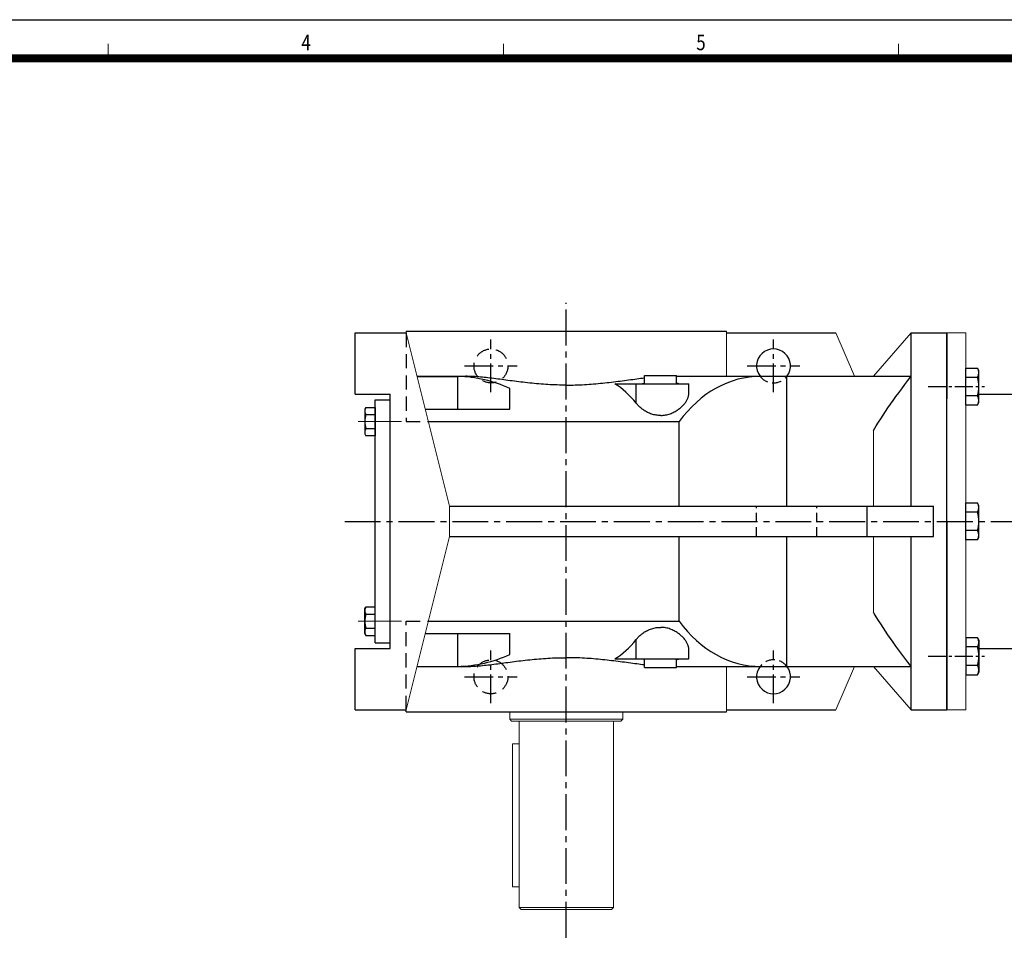
# Model space of a CAD drawing. Units: millimetres. Extents: x 20832 to 22512, y 10166 to 11346.
# Drawn here: x 21435 to 21957, y 10856 to 11346 of the extents above; entities that cross this region are included whole.
import ezdxf
from ezdxf.enums import TextEntityAlignment as Align

# ---------------------------------------------------------------- set-up
doc = ezdxf.new("R2010")
doc.units = ezdxf.units.MM
for name, pattern in [('CENTER', [18.25, 12.5, -2.5, 0.75, -2.5]), ('CENTER2', [28.575, 19.05, -3.175, 3.175, -3.175]), ('HIDDEN', [3.75, 2.5, -1.25])]:
    doc.linetypes.add(name, pattern=pattern)
doc.layers.add('1', color=7, linetype='Continuous', lineweight=15)
doc.layers.add('외형선', color=7, linetype='Continuous', lineweight=20)
doc.layers.add('CENTER', color=1, linetype='CENTER')
doc.layers.add('은선', color=2, linetype='HIDDEN')
doc.styles.add('ROMANS', font='txt', dxfattribs={"height": 2.5})

msp = doc.modelspace()

# ---------------------------------------------------------------- linework, layer by layer
at = {"color": 4}
msp.add_line((20831.6038, 11346.4793), (22510.0306, 11346.4793), dxfattribs=at)
for p, q in [((21612.6827, 11147.7113), (21612.6827, 11180.2113)), ((21612.6827, 11180.2113), (21634.6827, 11180.2113)), ((21634.6827, 11180.2113), (21639.6827, 11180.2113)), ((21639.6822, 11181.2113), (21809.6827, 11181.2113)), ((21809.6827, 11180.2113), (21867.6827, 11180.2113)), ((21907.6827, 11088.2113), (21907.6827, 11180.2113)), ((21907.6827, 11180.2113), (21926.6827, 11180.2113)), ((21926.6827, 10980.2113), (21926.6827, 11180.2113)), ((21926.6827, 11080.2113), (21926.6827, 11180.2113)), ((21926.6827, 11145.2113), (21926.6827, 11180.2113)), ((21926.6827, 11180.2113), (21926.6827, 11145.2113)), ((21926.6827, 11145.2113), (21926.6827, 11180.2113)), ((21936.6827, 11141.9362), (21936.6827, 11161.5664)), ((21936.6827, 11141.9362), (21936.6827, 11161.5664)), ((21936.6827, 11161.5664), (21942.9229, 11161.5664)), ((21943.6827, 11160.2513), (21942.9229, 11161.5664)), ((21943.6827, 11143.2513), (21943.6827, 11160.2513)), ((21645.4327, 11157.2113), (21671.2712, 11157.2113)), ((21645.4382, 11157.1891), (21667.1827, 11157.1891)), ((21667.1827, 11139.7113), (21667.1827, 11157.1891)), ((21672.0916, 11157.2058), (21671.2712, 11157.2113)), ((21672.9255, 11157.1895), (21672.0916, 11157.2058)), ((21673.7753, 11157.1626), (21672.9255, 11157.1895)), ((21674.6409, 11157.1254), (21673.7753, 11157.1626)), ((21675.522, 11157.0784), (21674.6409, 11157.1254)), ((21676.4183, 11157.0218), (21675.522, 11157.0784)), ((21677.3298, 11156.9559), (21676.4183, 11157.0218)), ((21678.2562, 11156.8811), (21677.3298, 11156.9559)), ((21679.1971, 11156.7979), (21678.2562, 11156.8811)), ((21680.1523, 11156.7067), (21679.1971, 11156.7979)), ((21681.1216, 11156.6079), (21680.1523, 11156.7067)), ((21682.1045, 11156.5022), (21681.1216, 11156.6079)), ((21683.1009, 11156.3898), (21682.1045, 11156.5022)), ((21684.1104, 11156.2714), (21683.1009, 11156.3898)), ((21685.1327, 11156.1474), (21684.1104, 11156.2714)), ((21686.1675, 11156.0185), (21685.1327, 11156.1474)), ((21687.2143, 11155.8852), (21686.1675, 11156.0185)), ((21688.2729, 11155.748), (21687.2143, 11155.8852)), ((21689.343, 11155.6075), (21688.2729, 11155.748)), ((21690.424, 11155.4643), (21689.343, 11155.6075)), ((21691.5157, 11155.319), (21690.424, 11155.4643)), ((21692.6176, 11155.1721), (21691.5157, 11155.319)), ((21693.7293, 11155.0243), (21692.6176, 11155.1721)), ((21694.8504, 11154.8762), (21693.7293, 11155.0243)), ((21695.9804, 11154.7283), (21694.8504, 11154.8762)), ((21697.1193, 11154.5812), (21695.9804, 11154.7283)), ((21698.2667, 11154.4355), (21697.1193, 11154.5812)), ((21699.4221, 11154.2918), (21698.2667, 11154.4355)), ((21700.585, 11154.1505), (21699.4221, 11154.2918)), ((21701.755, 11154.0123), (21700.585, 11154.1505)), ((21702.9317, 11153.8778), (21701.755, 11154.0123)), ((21704.1145, 11153.7474), (21702.9317, 11153.8778)), ((21705.3028, 11153.6217), (21704.1145, 11153.7474)), ((21706.4963, 11153.5011), (21705.3028, 11153.6217)), ((21707.6943, 11153.3861), (21706.4963, 11153.5011)), ((21708.8963, 11153.2771), (21707.6943, 11153.3861)), ((21710.1018, 11153.1746), (21708.8963, 11153.2771)), ((21711.3103, 11153.0791), (21710.1018, 11153.1746)), ((21712.5212, 11152.9907), (21711.3103, 11153.0791)), ((21736.7453, 11152.9839), (21737.9564, 11153.0716)), ((21737.9564, 11153.0716), (21739.1651, 11153.1666)), ((21739.1651, 11153.1666), (21740.3709, 11153.2685)), ((21740.3709, 11153.2685), (21741.5732, 11153.3769)), ((21741.5732, 11153.3769), (21742.7715, 11153.4915)), ((21742.7715, 11153.4915), (21743.9654, 11153.6116)), ((21743.9654, 11153.6116), (21745.1542, 11153.7369)), ((21745.1542, 11153.7369), (21746.3374, 11153.867)), ((21746.3374, 11153.867), (21747.5146, 11154.0012)), ((21747.5146, 11154.0012), (21748.6852, 11154.1391)), ((21748.6852, 11154.1391), (21749.8487, 11154.2802)), ((21749.8487, 11154.2802), (21751.0048, 11154.4237)), ((21750.417, 11153.2113), (21761.7933, 11153.2113)), ((21751.0048, 11154.4237), (21752.1528, 11154.5693)), ((21752.1528, 11154.5693), (21753.2924, 11154.7163)), ((21753.2924, 11154.7163), (21754.4232, 11154.8641)), ((21754.4232, 11154.8641), (21755.545, 11155.0123)), ((21755.545, 11155.0123), (21756.6575, 11155.1601)), ((21756.6575, 11155.1601), (21757.7602, 11155.307)), ((21757.7602, 11155.307), (21758.8527, 11155.4525)), ((21758.8527, 11155.4525), (21759.9346, 11155.5959)), ((21759.9346, 11155.5959), (21761.0056, 11155.7367)), ((21761.0056, 11155.7367), (21762.0651, 11155.8741)), ((21761.7933, 11142.8817), (21761.7933, 11153.2113)), ((21761.7933, 11153.2113), (21789.6826, 11153.2113)), ((21762.0651, 11155.8741), (21763.113, 11156.0078)), ((21763.113, 11156.0078), (21764.1487, 11156.1371)), ((21764.1487, 11156.1371), (21765.1721, 11156.2615)), ((21764.9806, 11153.2113), (21765.1733, 11153.2679)), ((21765.1721, 11156.2615), (21766.1827, 11156.3804)), ((21765.1733, 11153.2679), (21765.3692, 11153.323)), ((21765.3692, 11153.323), (21765.5681, 11153.3767)), ((21765.5681, 11153.3767), (21765.7701, 11153.4289)), ((21765.7701, 11153.4289), (21765.9749, 11153.4797)), ((21765.9749, 11153.4797), (21766.1826, 11153.529)), ((21766.1827, 11153.2113), (21766.1827, 11157.7113)), ((21766.1827, 11157.7113), (21783.1827, 11157.7113)), ((21783.1827, 11153.2113), (21783.1827, 11157.7113)), ((21783.1827, 11157.2113), (21827.9564, 11157.2113)), ((21783.3904, 11153.4797), (21783.1827, 11153.529)), ((21783.5952, 11153.4289), (21783.3904, 11153.4797)), ((21783.7972, 11153.3767), (21783.5952, 11153.4289)), ((21783.9961, 11153.323), (21783.7972, 11153.3767)), ((21784.192, 11153.2679), (21783.9961, 11153.323)), ((21784.3847, 11153.2113), (21784.192, 11153.2679)), ((21789.6826, 11147.9689), (21789.6826, 11153.2113)), ((21827.9564, 11157.2113), (21841.6827, 11157.2113)), ((21841.6827, 11120.3949), (21841.6827, 11157.2113)), ((21841.6827, 11157.2113), (21907.6798, 11157.2113)), ((21904.3079, 11152.7786), (21905.9671, 11154.9736)), ((21905.9671, 11154.9736), (21907.6798, 11157.2113)), ((21942.9229, 11156.6592), (21936.6827, 11156.6592)), ((21694.6827, 11139.7113), (21694.6827, 11150.8009)), ((21713.7339, 11152.9099), (21712.5212, 11152.9907)), ((21714.948, 11152.8368), (21713.7339, 11152.9099)), ((21716.1627, 11152.7718), (21714.948, 11152.8368)), ((21717.3774, 11152.7151), (21716.1627, 11152.7718)), ((21718.5917, 11152.667), (21717.3774, 11152.7151)), ((21719.8048, 11152.6274), (21718.5917, 11152.667)), ((21721.0162, 11152.5965), (21719.8048, 11152.6274)), ((21722.2253, 11152.5743), (21721.0162, 11152.5965)), ((21723.4313, 11152.5608), (21722.2253, 11152.5743)), ((21724.6337, 11152.5561), (21723.4313, 11152.5608)), ((21724.6337, 11152.5561), (21725.8359, 11152.5601)), ((21725.8359, 11152.5601), (21727.0416, 11152.5729)), ((21727.0416, 11152.5729), (21728.2504, 11152.5944)), ((21728.2504, 11152.5944), (21729.4617, 11152.6246)), ((21729.4617, 11152.6246), (21730.6747, 11152.6634)), ((21730.6747, 11152.6634), (21731.8889, 11152.7109)), ((21731.8889, 11152.7109), (21733.1036, 11152.7669)), ((21733.1036, 11152.7669), (21734.3184, 11152.8312)), ((21734.3184, 11152.8312), (21735.5325, 11152.9037)), ((21735.5325, 11152.9037), (21736.7453, 11152.9839)), ((21789.6721, 11147.6463), (21789.6825, 11147.9671)), ((21899.6367, 11146.4314), (21901.1442, 11148.5093)), ((21901.1442, 11148.5093), (21902.7008, 11150.6244)), ((21902.7008, 11150.6244), (21904.3079, 11152.7786)), ((21612.6827, 11147.7113), (21631.1827, 11147.7113)), ((21623.1827, 11015.7113), (21623.1827, 11144.7113)), ((21623.1827, 11144.7113), (21631.1827, 11144.7113)), ((21631.1827, 11012.7113), (21631.1827, 11147.7113)), ((21762.0843, 11142.5211), (21761.7933, 11142.8817)), ((21787.2262, 11142.4558), (21787.5204, 11142.8161)), ((21787.5204, 11142.8161), (21787.7971, 11143.178)), ((21787.7971, 11143.178), (21788.0558, 11143.5405)), ((21788.0558, 11143.5405), (21788.2961, 11143.9027)), ((21788.2961, 11143.9027), (21788.5178, 11144.2637)), ((21788.5178, 11144.2637), (21788.7204, 11144.6226)), ((21788.7204, 11144.6226), (21788.9037, 11144.9783)), ((21788.9037, 11144.9783), (21789.0673, 11145.3301)), ((21789.0673, 11145.3301), (21789.2113, 11145.677)), ((21789.2113, 11145.677), (21789.3357, 11146.0182)), ((21789.3357, 11146.0182), (21789.4406, 11146.3531)), ((21789.4406, 11146.3531), (21789.5262, 11146.6808)), ((21789.5262, 11146.6808), (21789.593, 11147.0024)), ((21789.593, 11147.0024), (21789.6419, 11147.3243)), ((21789.6419, 11147.3243), (21789.6721, 11147.6463)), ((21896.7639, 11142.3807), (21898.177, 11144.3891)), ((21898.177, 11144.3891), (21899.6367, 11146.4314)), ((21942.9229, 11146.8434), (21936.6827, 11146.8434)), ((21942.9229, 11141.9362), (21943.6827, 11143.2513)), ((21943.6827, 11147.7113), (21971.6895, 11147.7113)), ((21618.2636, 11140.717), (21617.6827, 11139.7113)), ((21617.6827, 11139.7113), (21617.6827, 11126.7113)), ((21618.2636, 11140.717), (21623.1827, 11140.717)), ((21623.1827, 11140.717), (21623.1827, 11125.7056)), ((21649.8077, 11139.7113), (21694.6827, 11139.7113)), ((21762.3923, 11142.1629), (21762.0843, 11142.5211)), ((21762.7165, 11141.8081), (21762.3923, 11142.1629)), ((21763.0564, 11141.4579), (21762.7165, 11141.8081)), ((21763.4113, 11141.1131), (21763.0564, 11141.4579)), ((21763.7804, 11140.7749), (21763.4113, 11141.1131)), ((21764.1628, 11140.4442), (21763.7804, 11140.7749)), ((21764.5575, 11140.1222), (21764.1628, 11140.4442)), ((21764.9635, 11139.8097), (21764.5575, 11140.1222)), ((21765.3802, 11139.5075), (21764.9635, 11139.8097)), ((21765.816, 11139.2105), (21765.3802, 11139.5075)), ((21766.2744, 11138.9177), (21765.816, 11139.2105)), ((21766.7544, 11138.6314), (21766.2744, 11138.9177)), ((21767.255, 11138.3542), (21766.7544, 11138.6314)), ((21767.7752, 11138.0883), (21767.255, 11138.3542)), ((21768.3135, 11137.8359), (21767.7752, 11138.0883)), ((21768.8683, 11137.5992), (21768.3135, 11137.8359)), ((21769.4382, 11137.3801), (21768.8683, 11137.5992)), ((21770.0217, 11137.1808), (21769.4382, 11137.3801)), ((21779.2362, 11137.1468), (21779.822, 11137.3424)), ((21779.822, 11137.3424), (21780.3945, 11137.558)), ((21780.3945, 11137.558), (21780.9522, 11137.7917)), ((21780.9522, 11137.7917), (21781.4936, 11138.0414)), ((21781.4936, 11138.0414), (21782.0172, 11138.305)), ((21782.0172, 11138.305), (21782.5214, 11138.5803)), ((21782.5214, 11138.5803), (21783.0053, 11138.8651)), ((21783.0053, 11138.8651), (21783.4676, 11139.1569)), ((21783.4676, 11139.1569), (21783.9076, 11139.4534)), ((21783.9076, 11139.4534), (21784.3268, 11139.754)), ((21784.3268, 11139.754), (21784.7348, 11140.0647)), ((21784.7348, 11140.0647), (21785.1316, 11140.3851)), ((21785.1316, 11140.3851), (21785.5163, 11140.7142)), ((21785.5163, 11140.7142), (21785.8879, 11141.0511)), ((21785.8879, 11141.0511), (21786.2454, 11141.3948)), ((21786.2454, 11141.3948), (21786.5881, 11141.7442)), ((21786.5881, 11141.7442), (21786.9153, 11142.0982)), ((21786.9153, 11142.0982), (21787.2262, 11142.4558)), ((21892.7929, 11136.5434), (21894.0729, 11138.4594)), ((21894.0729, 11138.4594), (21895.3963, 11140.4046)), ((21895.3963, 11140.4046), (21896.7639, 11142.3807)), ((21942.9229, 11141.9362), (21936.6827, 11141.9362)), ((21618.2636, 11136.9644), (21623.1827, 11136.9644)), ((21651.4327, 11133.2113), (21784.6827, 11133.2113)), ((21770.6172, 11137.0026), (21770.0217, 11137.1808)), ((21771.2226, 11136.847), (21770.6172, 11137.0026)), ((21771.8357, 11136.7154), (21771.2226, 11136.847)), ((21772.4542, 11136.609), (21771.8357, 11136.7154)), ((21773.0759, 11136.5286), (21772.4542, 11136.609)), ((21773.6981, 11136.4742), (21773.0759, 11136.5286)), ((21774.3183, 11136.4458), (21773.6981, 11136.4742)), ((21774.9348, 11136.4434), (21774.3183, 11136.4458)), ((21774.9348, 11136.4434), (21775.5543, 11136.4671)), ((21775.5543, 11136.4671), (21776.1763, 11136.5168)), ((21776.1763, 11136.5168), (21776.7983, 11136.5925)), ((21776.7983, 11136.5925), (21777.4176, 11136.6941)), ((21777.4176, 11136.6941), (21778.0318, 11136.8213)), ((21778.0318, 11136.8213), (21778.6387, 11136.9726)), ((21778.6387, 11136.9726), (21779.2362, 11137.1468)), ((21784.6827, 11088.2113), (21784.6827, 11133.2113)), ((21889.2033, 11130.9574), (21890.3589, 11132.7938)), ((21890.3589, 11132.7938), (21891.5552, 11134.6554)), ((21891.5552, 11134.6554), (21892.7929, 11136.5434)), ((21618.2636, 11129.4582), (21623.1827, 11129.4582)), ((21887.6827, 11128.4873), (21889.2033, 11130.9574)), ((21617.6827, 11126.7113), (21618.2636, 11125.7056)), ((21623.1827, 11125.7056), (21618.2636, 11125.7056)), ((21841.6827, 11088.2113), (21841.6827, 11120.3949)), ((21662.6827, 11088.2113), (21841.6827, 11088.2113)), ((21841.6827, 11088.2113), (21867.9344, 11088.2113)), ((21867.9344, 11088.2113), (21884.3827, 11088.2113)), ((21884.3827, 11072.2113), (21884.3827, 11088.2113)), ((21884.3827, 11088.2113), (21919.6827, 11088.2113)), ((21919.6827, 11080.2113), (21919.6827, 11088.2113)), ((21936.6827, 11070.3962), (21936.6827, 11090.0264)), ((21936.6827, 11070.3962), (21936.6827, 11090.0264)), ((21936.6827, 11090.0264), (21942.9229, 11090.0264)), ((21942.9229, 11085.1192), (21936.6827, 11085.1192)), ((21943.6827, 11088.7113), (21942.9229, 11090.0264)), ((21943.6827, 11071.7113), (21943.6827, 11088.7113)), ((21919.6827, 11072.2113), (21919.6827, 11080.2113)), ((21926.6827, 11080.2113), (21926.6827, 10980.2113)), ((21942.9229, 11075.3034), (21936.6827, 11075.3034)), ((21662.6827, 11072.2113), (21841.6827, 11072.2113)), ((21784.6827, 11027.2113), (21784.6827, 11072.2113)), ((21841.6827, 11040.0277), (21841.6827, 11072.2113)), ((21841.6827, 11072.2113), (21867.9344, 11072.2113)), ((21867.9344, 11072.2113), (21884.3827, 11072.2113)), ((21884.3827, 11072.2113), (21919.6827, 11072.2113)), ((21907.6827, 10980.2113), (21907.6827, 11072.2113)), ((21942.9229, 11070.3962), (21936.6827, 11070.3962)), ((21942.9229, 11070.3962), (21943.6827, 11071.7113)), ((21841.6827, 11003.2113), (21841.6827, 11040.0277)), ((21617.6827, 11033.7113), (21618.2636, 11034.717)), ((21617.6827, 11020.7113), (21617.6827, 11033.7113)), ((21623.1827, 11034.717), (21618.2636, 11034.717)), ((21623.1827, 11019.7056), (21623.1827, 11034.717)), ((21618.2636, 11030.9644), (21623.1827, 11030.9644)), ((21888.0874, 11031.2778), (21887.6827, 11031.9508)), ((21889.2033, 11029.4652), (21888.0874, 11031.2778)), ((21890.3589, 11027.6288), (21889.2033, 11029.4652)), ((21891.5552, 11025.7672), (21890.3589, 11027.6288)), ((21618.2636, 11023.4582), (21623.1827, 11023.4582)), ((21651.4327, 11027.2113), (21784.6827, 11027.2113)), ((21767.7752, 11022.3343), (21768.3135, 11022.5867)), ((21768.3135, 11022.5867), (21768.8683, 11022.8234)), ((21768.8683, 11022.8234), (21769.4382, 11023.0425)), ((21769.4382, 11023.0425), (21770.0217, 11023.2419)), ((21770.0217, 11023.2419), (21770.6172, 11023.42)), ((21770.6172, 11023.42), (21771.2226, 11023.5756)), ((21771.2226, 11023.5756), (21771.8357, 11023.7073)), ((21771.8357, 11023.7073), (21772.4542, 11023.8136)), ((21772.4542, 11023.8136), (21773.0759, 11023.894)), ((21773.0759, 11023.894), (21773.6981, 11023.9484)), ((21773.6981, 11023.9484), (21774.3183, 11023.9768)), ((21774.3183, 11023.9768), (21774.9348, 11023.9792)), ((21775.5543, 11023.9555), (21774.9348, 11023.9792)), ((21776.1763, 11023.9058), (21775.5543, 11023.9555)), ((21776.7983, 11023.8302), (21776.1763, 11023.9058)), ((21777.4176, 11023.7285), (21776.7983, 11023.8302)), ((21778.0318, 11023.6014), (21777.4176, 11023.7285)), ((21778.6387, 11023.45), (21778.0318, 11023.6014)), ((21779.2362, 11023.2759), (21778.6387, 11023.45)), ((21779.822, 11023.0802), (21779.2362, 11023.2759)), ((21780.3945, 11022.8646), (21779.822, 11023.0802)), ((21780.9522, 11022.6309), (21780.3945, 11022.8646)), ((21781.4936, 11022.3812), (21780.9522, 11022.6309)), ((21782.0172, 11022.1177), (21781.4936, 11022.3812)), ((21892.7929, 11023.8792), (21891.5552, 11025.7672)), ((21894.0729, 11021.9633), (21892.7929, 11023.8792)), ((21618.2636, 11019.7056), (21617.6827, 11020.7113)), ((21618.2636, 11019.7056), (21623.1827, 11019.7056)), ((21649.8077, 11020.7113), (21694.6827, 11020.7113)), ((21667.1827, 11003.2335), (21667.1827, 11020.7113)), ((21694.6827, 11009.6217), (21694.6827, 11020.7113)), ((21761.7933, 11017.5409), (21762.0843, 11017.9015)), ((21761.7933, 11007.2113), (21761.7933, 11017.5409)), ((21762.0843, 11017.9015), (21762.3923, 11018.2597)), ((21762.3923, 11018.2597), (21762.7165, 11018.6145)), ((21762.7165, 11018.6145), (21763.0564, 11018.9648)), ((21763.0564, 11018.9648), (21763.4113, 11019.3095)), ((21763.4113, 11019.3095), (21763.7804, 11019.6477)), ((21763.7804, 11019.6477), (21764.1628, 11019.9784)), ((21764.1628, 11019.9784), (21764.5575, 11020.3005)), ((21764.5575, 11020.3005), (21764.9635, 11020.613)), ((21764.9635, 11020.613), (21765.3802, 11020.9151)), ((21765.3802, 11020.9151), (21765.816, 11021.2121)), ((21765.816, 11021.2121), (21766.2744, 11021.5049)), ((21766.2744, 11021.5049), (21766.7544, 11021.7912)), ((21766.7544, 11021.7912), (21767.255, 11022.0685)), ((21767.255, 11022.0685), (21767.7752, 11022.3343)), ((21782.5214, 11021.8423), (21782.0172, 11022.1177)), ((21783.0053, 11021.5575), (21782.5214, 11021.8423)), ((21783.4676, 11021.2657), (21783.0053, 11021.5575)), ((21783.9076, 11020.9692), (21783.4676, 11021.2657)), ((21784.3268, 11020.6686), (21783.9076, 11020.9692)), ((21784.7348, 11020.358), (21784.3268, 11020.6686)), ((21785.1316, 11020.0376), (21784.7348, 11020.358)), ((21785.5163, 11019.7084), (21785.1316, 11020.0376)), ((21785.8879, 11019.3715), (21785.5163, 11019.7084)), ((21786.2454, 11019.0278), (21785.8879, 11019.3715)), ((21786.5881, 11018.6785), (21786.2454, 11019.0278)), ((21786.9153, 11018.3245), (21786.5881, 11018.6785)), ((21787.2262, 11017.9668), (21786.9153, 11018.3245)), ((21787.5204, 11017.6065), (21787.2262, 11017.9668)), ((21787.7971, 11017.2447), (21787.5204, 11017.6065)), ((21788.0558, 11016.8822), (21787.7971, 11017.2447)), ((21895.3963, 11020.018), (21894.0729, 11021.9633)), ((21896.7639, 11018.0419), (21895.3963, 11020.018)), ((21898.177, 11016.0335), (21896.7639, 11018.0419)), ((21936.6827, 11018.4864), (21936.6827, 10998.8562)), ((21942.9229, 11018.4864), (21936.6827, 11018.4864)), ((21936.6827, 11018.4864), (21936.6827, 10998.8562)), ((21942.9229, 11018.4864), (21943.6827, 11017.1713)), ((21943.6827, 11017.1713), (21943.6827, 11000.1713)), ((21612.6827, 10980.2113), (21612.6827, 11012.7113)), ((21612.6827, 11012.7113), (21631.1827, 11012.7113)), ((21623.1827, 11015.7113), (21631.1827, 11015.7113)), ((21788.2961, 11016.5199), (21788.0558, 11016.8822)), ((21788.5178, 11016.1589), (21788.2961, 11016.5199)), ((21788.7204, 11015.8001), (21788.5178, 11016.1589)), ((21788.9037, 11015.4443), (21788.7204, 11015.8001)), ((21789.0673, 11015.0926), (21788.9037, 11015.4443)), ((21789.2113, 11014.7457), (21789.0673, 11015.0926)), ((21789.3357, 11014.4044), (21789.2113, 11014.7457)), ((21789.4406, 11014.0695), (21789.3357, 11014.4044)), ((21789.5262, 11013.7418), (21789.4406, 11014.0695)), ((21789.593, 11013.4203), (21789.5262, 11013.7418)), ((21789.6419, 11013.0983), (21789.593, 11013.4203)), ((21789.6721, 11012.7763), (21789.6419, 11013.0983)), ((21789.6825, 11012.4555), (21789.6721, 11012.7763)), ((21789.6826, 11007.2113), (21789.6826, 11012.4538)), ((21899.6367, 11013.9912), (21898.177, 11016.0335)), ((21901.1442, 11011.9133), (21899.6367, 11013.9912)), ((21902.7008, 11009.7982), (21901.1442, 11011.9133)), ((21926.6827, 11015.2113), (21926.6827, 10980.2113)), ((21926.6827, 10980.2113), (21926.6827, 11015.2113)), ((21926.6827, 11015.2113), (21926.6827, 10980.2113)), ((21942.9229, 11013.5792), (21936.6827, 11013.5792)), ((21943.6827, 11012.7113), (21971.6895, 11012.7113)), ((21704.1145, 11006.6753), (21705.3028, 11006.801)), ((21705.3028, 11006.801), (21706.4963, 11006.9216)), ((21706.4963, 11006.9216), (21707.6943, 11007.0366)), ((21707.6943, 11007.0366), (21708.8963, 11007.1455)), ((21708.8963, 11007.1455), (21710.1018, 11007.248)), ((21710.1018, 11007.248), (21711.3103, 11007.3436)), ((21711.3103, 11007.3436), (21712.5212, 11007.4319)), ((21712.5212, 11007.4319), (21713.7339, 11007.5127)), ((21713.7339, 11007.5127), (21714.948, 11007.5858)), ((21714.948, 11007.5858), (21716.1627, 11007.6508)), ((21716.1627, 11007.6508), (21717.3774, 11007.7075)), ((21717.3774, 11007.7075), (21718.5917, 11007.7557)), ((21718.5917, 11007.7557), (21719.8048, 11007.7952)), ((21719.8048, 11007.7952), (21721.0162, 11007.8261)), ((21721.0162, 11007.8261), (21722.2253, 11007.8483)), ((21722.2253, 11007.8483), (21723.4313, 11007.8618)), ((21723.4313, 11007.8618), (21724.6337, 11007.8665)), ((21725.8359, 11007.8625), (21724.6337, 11007.8665)), ((21727.0416, 11007.8497), (21725.8359, 11007.8625)), ((21728.2504, 11007.8282), (21727.0416, 11007.8497)), ((21729.4617, 11007.7981), (21728.2504, 11007.8282)), ((21730.6747, 11007.7592), (21729.4617, 11007.7981)), ((21731.8889, 11007.7118), (21730.6747, 11007.7592)), ((21733.1036, 11007.6557), (21731.8889, 11007.7118)), ((21734.3184, 11007.5914), (21733.1036, 11007.6557)), ((21735.5325, 11007.519), (21734.3184, 11007.5914)), ((21736.7453, 11007.4388), (21735.5325, 11007.519)), ((21737.9564, 11007.351), (21736.7453, 11007.4388)), ((21739.1651, 11007.2561), (21737.9564, 11007.351)), ((21740.3709, 11007.1541), (21739.1651, 11007.2561)), ((21741.5732, 11007.0457), (21740.3709, 11007.1541)), ((21742.7715, 11006.9311), (21741.5732, 11007.0457)), ((21743.9654, 11006.811), (21742.7715, 11006.9311)), ((21745.1542, 11006.6857), (21743.9654, 11006.811)), ((21746.3374, 11006.5557), (21745.1542, 11006.6857)), ((21750.417, 11007.2113), (21761.7933, 11007.2113)), ((21761.7933, 11007.2113), (21789.6826, 11007.2113)), ((21765.1733, 11007.1547), (21764.9806, 11007.2113)), ((21765.3692, 11007.0996), (21765.1733, 11007.1547)), ((21765.5681, 11007.0459), (21765.3692, 11007.0996)), ((21765.7701, 11006.9937), (21765.5681, 11007.0459)), ((21765.9749, 11006.9429), (21765.7701, 11006.9937)), ((21766.1826, 11006.8936), (21765.9749, 11006.9429)), ((21766.1827, 11002.7113), (21766.1827, 11007.2113)), ((21783.1827, 11002.7113), (21783.1827, 11007.2113)), ((21783.1827, 11006.8936), (21783.3904, 11006.9429)), ((21783.3904, 11006.9429), (21783.5952, 11006.9937)), ((21783.5952, 11006.9937), (21783.7972, 11007.0459)), ((21783.7972, 11007.0459), (21783.9961, 11007.0996)), ((21783.9961, 11007.0996), (21784.192, 11007.1547)), ((21784.192, 11007.1547), (21784.3847, 11007.2113)), ((21904.3079, 11007.6441), (21902.7008, 11009.7982)), ((21905.9671, 11005.4491), (21904.3079, 11007.6441)), ((21645.4327, 11003.2113), (21671.2712, 11003.2113)), ((21645.4382, 11003.2335), (21667.1827, 11003.2335)), ((21671.2712, 11003.2113), (21672.0916, 11003.2168)), ((21672.0916, 11003.2168), (21672.9255, 11003.2332)), ((21672.9255, 11003.2332), (21673.7753, 11003.2601)), ((21673.7753, 11003.2601), (21674.6409, 11003.2972)), ((21674.6409, 11003.2972), (21675.522, 11003.3442)), ((21675.522, 11003.3442), (21676.4183, 11003.4008)), ((21676.4183, 11003.4008), (21677.3298, 11003.4667)), ((21677.3298, 11003.4667), (21678.2562, 11003.5415)), ((21678.2562, 11003.5415), (21679.1971, 11003.6248)), ((21679.1971, 11003.6248), (21680.1523, 11003.716)), ((21680.1523, 11003.716), (21681.1216, 11003.8147)), ((21681.1216, 11003.8147), (21682.1045, 11003.9205)), ((21682.1045, 11003.9205), (21683.1009, 11004.0328)), ((21683.1009, 11004.0328), (21684.1104, 11004.1512)), ((21684.1104, 11004.1512), (21685.1327, 11004.2752)), ((21685.1327, 11004.2752), (21686.1675, 11004.4041)), ((21686.1675, 11004.4041), (21687.2143, 11004.5374)), ((21687.2143, 11004.5374), (21688.2729, 11004.6746)), ((21688.2729, 11004.6746), (21689.343, 11004.8151)), ((21689.343, 11004.8151), (21690.424, 11004.9583)), ((21690.424, 11004.9583), (21691.5157, 11005.1037)), ((21691.5157, 11005.1037), (21692.6176, 11005.2505)), ((21692.6176, 11005.2505), (21693.7293, 11005.3983)), ((21693.7293, 11005.3983), (21694.8504, 11005.5464)), ((21694.8504, 11005.5464), (21695.9804, 11005.6943)), ((21695.9804, 11005.6943), (21697.1193, 11005.8414)), ((21697.1193, 11005.8414), (21698.2667, 11005.9871)), ((21698.2667, 11005.9871), (21699.4221, 11006.1308)), ((21699.4221, 11006.1308), (21700.585, 11006.2721)), ((21700.585, 11006.2721), (21701.755, 11006.4103)), ((21701.755, 11006.4103), (21702.9317, 11006.5449)), ((21702.9317, 11006.5449), (21704.1145, 11006.6753)), ((21747.5146, 11006.4214), (21746.3374, 11006.5557)), ((21748.6852, 11006.2835), (21747.5146, 11006.4214)), ((21749.8487, 11006.1425), (21748.6852, 11006.2835)), ((21751.0048, 11005.9989), (21749.8487, 11006.1425)), ((21752.1528, 11005.8533), (21751.0048, 11005.9989)), ((21753.2924, 11005.7063), (21752.1528, 11005.8533)), ((21754.4232, 11005.5585), (21753.2924, 11005.7063)), ((21755.545, 11005.4104), (21754.4232, 11005.5585)), ((21756.6575, 11005.2625), (21755.545, 11005.4104)), ((21757.7602, 11005.1156), (21756.6575, 11005.2625)), ((21758.8527, 11004.9701), (21757.7602, 11005.1156)), ((21759.9346, 11004.8267), (21758.8527, 11004.9701)), ((21761.0056, 11004.686), (21759.9346, 11004.8267)), ((21762.0651, 11004.5485), (21761.0056, 11004.686)), ((21763.113, 11004.4148), (21762.0651, 11004.5485)), ((21764.1487, 11004.2855), (21763.113, 11004.4148)), ((21765.1721, 11004.1611), (21764.1487, 11004.2855)), ((21766.1827, 11004.0422), (21765.1721, 11004.1611)), ((21766.1827, 11002.7113), (21783.1827, 11002.7113)), ((21783.1827, 11003.2113), (21827.9564, 11003.2113)), ((21827.9564, 11003.2113), (21841.6827, 11003.2113)), ((21841.6827, 11003.2113), (21907.6798, 11003.2113)), ((21907.6798, 11003.2113), (21905.9671, 11005.4491)), ((21942.9229, 11003.7634), (21936.6827, 11003.7634)), ((21936.6827, 10998.8562), (21942.9229, 10998.8562)), ((21943.6827, 11000.1713), (21942.9229, 10998.8562)), ((21612.6827, 10980.2113), (21634.6827, 10980.2113)), ((21634.6827, 10980.2113), (21639.6827, 10980.2113)), ((21639.6827, 10979.2113), (21639.6827, 10980.2113)), ((21639.6827, 10979.2113), (21809.6827, 10979.2113)), ((21809.6827, 10980.2113), (21867.6827, 10980.2113)), ((21907.6827, 10980.2113), (21926.6827, 10980.2113))]:
    msp.add_line(p, q)
for centre, radius, start, end in [((21834.6827, 11162.7113), 9, 322.330113, 217.669887), ((21939.3407, 11159.1128), 4.3419, 325.591013, 34.408987), ((21665.419, 11087.2113), 70, 65.288352, 88.556301), ((21926.6468, 11151.7513), 17, 343.219857, 16.780143), ((21939.3407, 11144.3898), 4.3419, 325.591013, 34.408987), ((21621.003, 11138.8407), 3.3203, 145.591013, 214.408987), ((21630.7101, 11133.2113), 13, 163.219857, 196.780143), ((21621.003, 11127.5819), 3.3203, 145.591013, 214.408987), ((21939.3407, 11087.5728), 4.3419, 325.591013, 34.408987), ((21926.6468, 11080.2113), 17, 343.219857, 16.780143), ((21939.3407, 11072.8498), 4.3419, 325.591013, 34.408987), ((21621.003, 11032.8407), 3.3203, 145.591013, 214.408987), ((21630.7101, 11027.2113), 13, 163.219857, 196.780143), ((21621.003, 11021.5819), 3.3203, 145.591013, 214.408987), ((21939.3407, 11016.0328), 4.3419, 325.591013, 34.408987), ((21926.6468, 11008.6713), 17, 343.219857, 16.780143), ((21665.419, 11073.2113), 70, 271.443699, 294.711648), ((21834.6827, 10997.7113), 9, 142.330113, 37.669887), ((21939.3407, 11001.3098), 4.3419, 325.591013, 34.408987)]:
    msp.add_arc(centre, radius, start, end)
for centre, ratio, start_param, end_param in [((21736.5338, 11087.2113), 0.5952381, 5.63187766, 5.94349273), ((21827.9564, 11087.2113), 0.82014388, 0, 0.85377435), ((21827.9564, 11073.2113), 0.82014388, 2.2878183, 3.14159265), ((21736.5338, 11073.2113), 0.5952381, 3.48128523, 3.7929003)]:
    msp.add_ellipse(centre, major_axis=(0, 70), ratio=ratio, start_param=start_param, end_param=end_param)
at = {"layer": '1'}
for p, q in [((21481.5291, 11326.0158), (21481.5291, 11333.6896)), ((21691.2808, 11326.0158), (21691.2808, 11333.6896)), ((21901.0325, 11326.0158), (21901.0325, 11333.6896)), ((21639.6822, 11181.2113), (21639.6787, 11180.2113)), ((21639.6827, 11180.2113), (21662.6827, 11088.2113)), ((21809.6827, 11181.2113), (21809.6827, 11157.2113)), ((21867.6827, 11180.2113), (21877.6827, 11157.2113)), ((21887.6827, 11157.2113), (21907.6827, 11180.2113)), ((21936.6827, 11150.7113), (21936.6827, 11180.2113)), ((21887.6827, 11088.2113), (21887.6827, 11128.4873)), ((21662.6827, 11088.2113), (21662.6827, 11072.2113)), ((21639.6827, 10980.2113), (21662.6827, 11072.2113)), ((21887.6827, 11031.9508), (21887.6827, 11072.2113)), ((21936.6827, 11009.7113), (21936.6827, 10980.2113)), ((21809.6827, 10979.2113), (21809.6827, 11003.2113)), ((21867.6827, 10980.2113), (21877.6827, 11003.2113)), ((21887.6827, 11003.2113), (21907.6827, 10980.2113)), ((21612.6827, 10980.2113), (21639.6827, 10980.2113))]:
    msp.add_line(p, q, dxfattribs=at)
at = {"layer": '1', "color": 1}
for p, q in [((21614.1827, 11133.2113), (21637.1827, 11133.2113)), ((21614.1827, 11027.2113), (21637.1827, 11027.2113))]:
    msp.add_line(p, q, dxfattribs=at)
at = {"layer": '1', "const_width": 4.1961}
msp.add_lwpolyline([(22510.0306, 11326.0158), (20872.531, 11326.0158), (20872.531, 10168.1877), (22510.0306, 10168.1877)], close=True, dxfattribs=at)
at = {"layer": 'CENTER', "linetype": 'CENTER2'}
for p, q in [((21724.6827, 10859.2113), (21724.6827, 11196.2113)), ((21607.0909, 11080.2113), (22280.6827, 11080.2113))]:
    msp.add_line(p, q, dxfattribs=at)
at = {"layer": 'CENTER', "linetype": 'CENTER2', "ltscale": 0.8}
for p, q in [((21684.6827, 11148.7113), (21684.6827, 11176.7113)), ((21834.6827, 11148.7113), (21834.6827, 11176.7113)), ((21670.6827, 11162.7113), (21698.6827, 11162.7113)), ((21820.6827, 11162.7113), (21848.6827, 11162.7113)), ((21684.6827, 10983.7113), (21684.6827, 11011.7113)), ((21834.6827, 10983.7113), (21834.6827, 11011.7113)), ((21670.6827, 10997.7113), (21698.6827, 10997.7113)), ((21820.6827, 10997.7113), (21848.6827, 10997.7113))]:
    msp.add_line(p, q, dxfattribs=at)
at = {"layer": 'CENTER', "linetype": 'CENTER2', "ltscale": 0.5}
for p, q in [((21916.6827, 11151.7513), (21946.6827, 11151.7513)), ((21916.6827, 11008.6713), (21946.6827, 11008.6713))]:
    msp.add_line(p, q, dxfattribs=at)
at = {"layer": '외형선'}
for p, q in [((21926.6827, 11180.2113), (21936.6827, 11180.2113)), ((21936.6827, 11150.7113), (21936.6827, 11009.7113)), ((21694.6827, 10979.2113), (21694.6827, 10975.2113)), ((21754.6827, 10979.2113), (21694.6827, 10979.2113)), ((21754.6827, 10979.2113), (21754.6827, 10975.2113)), ((21926.6827, 10980.2113), (21936.6827, 10980.2113)), ((21695.6827, 10974.2113), (21694.6827, 10975.2113)), ((21754.6827, 10975.2113), (21694.6827, 10975.2113)), ((21753.6827, 10974.2113), (21695.6827, 10974.2113)), ((21699.6827, 10974.2113), (21699.6827, 10875.2113)), ((21749.6827, 10974.2113), (21749.6827, 10875.2113)), ((21753.6827, 10974.2113), (21754.6827, 10975.2113)), ((21696.1827, 10886.2113), (21696.1827, 10962.2113)), ((21696.1827, 10962.2113), (21699.6827, 10962.2113)), ((21699.6827, 10886.2113), (21696.1827, 10886.2113)), ((21700.6827, 10874.2113), (21699.6827, 10875.2113)), ((21749.6827, 10875.2113), (21699.6827, 10875.2113)), ((21700.6827, 10874.2113), (21748.6827, 10874.2113)), ((21749.6827, 10875.2113), (21748.6827, 10874.2113))]:
    msp.add_line(p, q, dxfattribs=at)
at = {"layer": '은선', "ltscale": 3}
for p, q in [((21639.6827, 11180.2113), (21639.6827, 11133.2113)), ((21639.6827, 11133.2113), (21651.4327, 11133.2113)), ((21639.6827, 10980.2113), (21639.6827, 11027.2113)), ((21639.6827, 11027.2113), (21651.4327, 11027.2113))]:
    msp.add_line(p, q, dxfattribs=at)
at = {"layer": '은선', "ltscale": 2}
for p, q in [((21825.6827, 11072.2113), (21825.6827, 11088.2113)), ((21857.6827, 11072.2113), (21857.6827, 11088.2113))]:
    msp.add_line(p, q, dxfattribs=at)
at = {"layer": '은선', "ltscale": 3}
for centre in [(21684.6827, 11162.7113), (21684.6827, 10997.7113)]:
    msp.add_circle(centre, 9, dxfattribs=at)
at = {"layer": '은선', "ltscale": 2}
for centre, start, end in [((21834.6827, 11162.7113), 217.669887, 322.330113), ((21834.6827, 10997.7113), 37.669887, 142.330113)]:
    msp.add_arc(centre, 9, start, end, dxfattribs=at)

# ---------------------------------------------------------------- texts
at = {"layer": '1', "style": 'ROMANS', "width": 0.8}
for s, p in [('4', (21586.5497, 11333.3169)), ('5', (21796.1599, 11333.3169))]:
    msp.add_text(s, height=8.1854, dxfattribs=at).set_placement(p, align=Align.MIDDLE)

doc.saveas('drawing.dxf')
